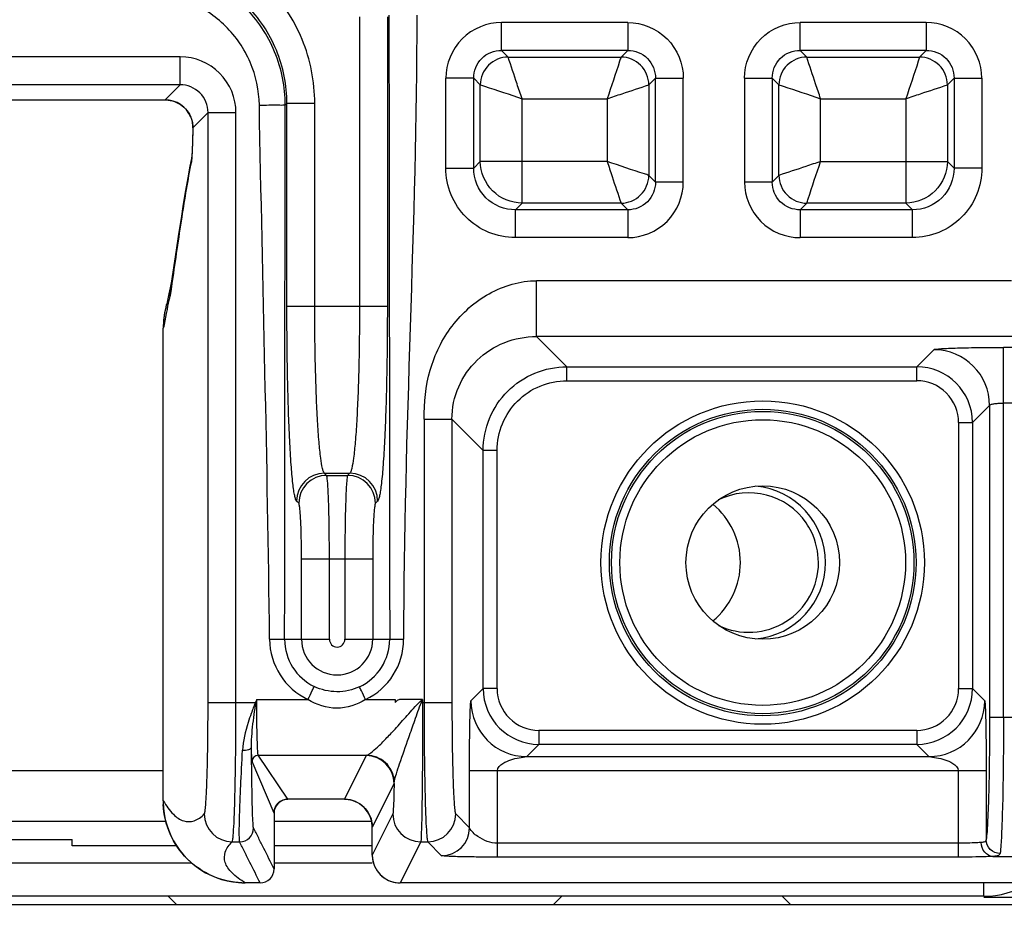
# Model space of a CAD drawing. Units: millimetres. Extents: x 0 to 1134, y 0 to 804.
# Drawn here: x 541 to 551, y 348 to 358 of the extents above; entities that cross this region are included whole.
import ezdxf

# ---------------------------------------------------------------- set-up
doc = ezdxf.new("R2010")
doc.units = ezdxf.units.MM
doc.header["$LTSCALE"] = 65.395
doc.layers.get('0').update_dxf_attribs({"linetype": 'CONTINUOUS'})
for name, color, linetype in [('47_SNB_BARE_DXF_CONTINUOUS_LINE', 7, 'CONTINUOUS'), ('47LV35A-2D_DXF_DIMENSION', 7, 'CONTINUOUS'), ('MCK67633901_DXF_CONTINUOUS_LINE', 7, 'CONTINUOUS'), ('MEB62954701_DXF_CONTINUOUS_LINE', 7, 'CONTINUOUS')]:
    doc.layers.add(name, color=color, linetype=linetype)
doc.styles.get("Standard").update_dxf_attribs({"font": 'txt', "width": 0.8})
doc.dimstyles.new('DIMSTYLE_2', dxfattribs={"dimtxt": 2.5, "dimasz": 3, "dimexe": 0.7, "dimexo": 0, "dimtad": 1, "dimdec": 1, "dimlfac": 3.333333, "dimdsep": 46, "dimtxsty": 'STANDARD', "dimblk": 'OPEN', "dimblk1": 'OPEN', "dimblk2": 'OPEN', "dimcen": 0.09, "dimadec": 0, "dimazin": 0, "dimtp": 0.01, "dimtm": 0.01, "dimtfac": 1, "dimtdec": 1, "dimtofl": 0, "dimtmove": 0, "dimatfit": 3, "dimldrblk": 'OPEN', "dimfxl": 1, "dimtolj": 1, "dimarcsym": 0})

# ---------------------------------------------------------------- blocks, each defined once
blk = doc.blocks.new('_OPEN')
at = {"color": 0, "linetype": 'BYBLOCK'}
for p, q in [((0, 0), (-1, 0.1167)), ((-1, -0.1167), (0, 0)), ((-1, 0), (0, 0))]:
    blk.add_line(p, q, dxfattribs=at)
blk = doc.blocks.new('*D2')
at = {"layer": '47LV35A-2D_DXF_DIMENSION', "color": 2, "linetype": 'CONTINUOUS'}
for p, q in [((239.899, 349.335), (239.899, 322.345)), ((553.363, 349.335), (553.363, 322.345)), ((239.899, 323.045), (396.631, 323.045)), ((553.363, 323.045), (396.631, 323.045))]:
    blk.add_line(p, q, dxfattribs=at)
at = {"layer": '47LV35A-2D_DXF_DIMENSION', "color": 2, "linetype": 'CONTINUOUS', "xscale": 3, "yscale": 3, "zscale": 3, "rotation": 180}
blk.add_blockref('_OPEN', (239.899, 323.045), dxfattribs=at)
at = {"layer": '47LV35A-2D_DXF_DIMENSION', "color": 2, "linetype": 'CONTINUOUS', "xscale": 3, "yscale": 3, "zscale": 3}
blk.add_blockref('_OPEN', (553.363, 323.045), dxfattribs=at)
at = {"layer": '47LV35A-2D_DXF_DIMENSION', "color": 2, "linetype": 'CONTINUOUS', "insert": (396.631, 326.17), "char_height": 2.5, "width": 18, "attachment_point": 2, "line_spacing_factor": 0.9}
blk.add_mtext('1044.9(W)', dxfattribs=at)

msp = doc.modelspace()

# ---------------------------------------------------------------- linework, layer by layer
at = {"layer": '47_SNB_BARE_DXF_CONTINUOUS_LINE', "color": 9, "linetype": 'CONTINUOUS'}
for p, q in [((509.1227, 348.5848), (542.7392, 348.5848)), ((543.6283, 348.5848), (544.6836, 348.5848)), ((551.2569, 348.2248), (551.2569, 348.3681))]:
    msp.add_line(p, q, dxfattribs=at)
at = {"layer": '47_SNB_BARE_DXF_CONTINUOUS_LINE', "color": 2, "linetype": 'CONTINUOUS'}
for p, q in [((240.1989, 348.1348), (553.0629, 348.1348)), ((552.1629, 348.2098), (551.2569, 348.2098))]:
    msp.add_line(p, q, dxfattribs=at)
at = {"layer": '47_SNB_BARE_DXF_CONTINUOUS_LINE', "color": 6, "linetype": 'CONTINUOUS'}
for p, q in [((551.2569, 348.2248), (240.8889, 348.2248)), ((542.5809, 348.1348), (542.4909, 348.2248)), ((546.7209, 348.2248), (546.6309, 348.1348)), ((549.1809, 348.1348), (549.0909, 348.2248))]:
    msp.add_line(p, q, dxfattribs=at)
at = {"layer": '47_SNB_BARE_DXF_CONTINUOUS_LINE', "color": 2, "linetype": 'CONTINUOUS'}
for centre, radius, start, end in [((548.7312, 351.8121), 0.7505, 34.63156, 115.99437), ((548.764, 351.8349), 0.7106, 25.67809, 34.62189), ((551.2569, 349.1248), 0.9, 270, 302.6182)]:
    msp.add_arc(centre, radius, start, end, dxfattribs=at)
at = {"layer": '47_SNB_BARE_DXF_CONTINUOUS_LINE', "color": 6, "linetype": 'CONTINUOUS'}
msp.add_arc((548.7309, 351.8128), 0.75, 244.33263, 360, dxfattribs=at)
at = {"layer": '47_SNB_BARE_DXF_CONTINUOUS_LINE', "color": 2, "linetype": 'CONTINUOUS'}
msp.add_open_spline([(549.4809, 351.8128), (549.4775, 351.9256), (549.4533, 352.041), (549.4044, 352.1428)], degree=3, dxfattribs=at)
at = {"layer": 'MCK67633901_DXF_CONTINUOUS_LINE', "color": 9, "linetype": 'CONTINUOUS'}
for p, q in [((509.4256, 349.5755), (542.4363, 349.5755)), ((509.3976, 349.0317), (542.4642, 349.0317)), ((543.6283, 349.0317), (544.6767, 349.0317))]:
    msp.add_line(p, q, dxfattribs=at)
at = {"layer": 'MCK67633901_DXF_CONTINUOUS_LINE', "color": 7, "linetype": 'CONTINUOUS'}
for p, q in [((540.4059, 348.8335), (541.4559, 348.8335)), ((541.4559, 348.7666), (541.4559, 348.8335)), ((542.5806, 348.7666), (541.4559, 348.7666)), ((544.6836, 348.7666), (543.6283, 348.7666))]:
    msp.add_line(p, q, dxfattribs=at)
msp.add_arc((548.7309, 351.8128), 0.825, 275.2684, 84.7316, dxfattribs=at)
at = {"layer": 'MEB62954701_DXF_CONTINUOUS_LINE', "color": 9, "linetype": 'CONTINUOUS'}
for p, q in [((544.5462, 357.6809), (544.5462, 354.5709)), ((544.8458, 357.6809), (544.8458, 354.5709)), ((547.4294, 357.6189), (546.0725, 357.6189)), ((546.0725, 357.32), (546.0725, 357.6189)), ((547.4294, 357.6189), (547.4294, 357.32)), ((550.6394, 357.6189), (549.2825, 357.6189)), ((549.2825, 357.32), (549.2825, 357.6189)), ((550.6394, 357.6189), (550.6394, 357.32)), ((542.6186, 357.2501), (509.2432, 357.2501)), ((542.6186, 356.9503), (542.6186, 357.2501)), ((547.4294, 357.32), (546.0725, 357.32)), ((546.0725, 357.32), (546.1439, 357.2487)), ((546.1439, 357.2487), (547.358, 357.2487)), ((547.358, 357.2487), (547.4294, 357.32)), ((550.6394, 357.32), (549.2825, 357.32)), ((549.3539, 357.2487), (549.2825, 357.32)), ((549.3539, 357.2487), (550.568, 357.2487)), ((550.568, 357.2487), (550.6394, 357.32)), ((545.7737, 357.0212), (545.4748, 357.0212)), ((545.4748, 356.0538), (545.4748, 357.0212)), ((545.7737, 357.0212), (545.845, 356.9498)), ((545.7737, 356.0538), (545.7737, 357.0212)), ((547.6569, 356.9498), (547.7282, 357.0212)), ((547.7282, 357.0212), (548.0271, 357.0212)), ((547.7282, 355.9043), (547.7282, 357.0212)), ((548.0271, 355.9043), (548.0271, 357.0212)), ((548.6848, 357.0212), (548.9837, 357.0212)), ((548.6848, 357.0212), (548.6848, 355.9043)), ((549.055, 356.9498), (548.9837, 357.0212)), ((548.9837, 357.0212), (548.9837, 355.9043)), ((550.8669, 356.9498), (550.9382, 357.0212)), ((550.9382, 357.0212), (551.2371, 357.0212)), ((550.9382, 357.0212), (550.9382, 356.0538)), ((551.2371, 357.0212), (551.2371, 356.0538)), ((542.6186, 356.9503), (509.2432, 356.9503)), ((542.4562, 356.7879), (542.6186, 356.9503)), ((545.845, 356.1251), (545.845, 356.9498)), ((547.6569, 356.9498), (547.6569, 355.9757)), ((549.055, 355.9757), (549.055, 356.9498)), ((550.8669, 356.9498), (550.8669, 356.1251)), ((542.4562, 356.7879), (542.4562, 356.7877)), ((543.766, 356.7499), (543.7476, 356.7315)), ((544.0656, 356.7499), (543.766, 356.7499)), ((543.766, 354.5709), (543.766, 356.7499)), ((544.0656, 354.5709), (544.0656, 356.7499)), ((546.2933, 356.8004), (547.2086, 356.8004)), ((546.2933, 355.6768), (546.2933, 356.8004)), ((547.2086, 356.8004), (547.2086, 356.1251)), ((549.5033, 356.8004), (550.4186, 356.8004)), ((549.5033, 356.1251), (549.5033, 356.8004)), ((550.4186, 356.8004), (550.4186, 355.6768)), ((542.7336, 356.6025), (542.7333, 356.6023)), ((542.7545, 356.4865), (542.9184, 356.6505)), ((542.9184, 356.6505), (543.2183, 356.6505)), ((542.9184, 350.3089), (542.9184, 356.6505)), ((543.2183, 350.3089), (543.2183, 356.6505)), ((542.7545, 356.4865), (542.7543, 356.4908)), ((542.7541, 356.4617), (542.7537, 356.4375)), ((542.7545, 356.4865), (542.7541, 356.4617)), ((545.7737, 356.0538), (545.845, 356.1251)), ((547.2086, 356.1251), (545.845, 356.1251)), ((549.5033, 356.1251), (550.8669, 356.1251)), ((550.9382, 356.0538), (550.8669, 356.1251)), ((545.4748, 356.0538), (545.7737, 356.0538)), ((547.6569, 355.9757), (547.7282, 355.9043)), ((548.9837, 355.9043), (549.055, 355.9757)), ((551.2371, 356.0538), (550.9382, 356.0538)), ((548.0271, 355.9043), (547.7282, 355.9043)), ((548.9837, 355.9043), (548.6848, 355.9043)), ((546.222, 355.6055), (546.2933, 355.6768)), ((547.358, 355.6768), (546.2933, 355.6768)), ((547.358, 355.6768), (547.4294, 355.6055)), ((549.2825, 355.6055), (549.3539, 355.6768)), ((550.4186, 355.6768), (549.3539, 355.6768)), ((550.4899, 355.6055), (550.4186, 355.6768)), ((547.4294, 355.6055), (546.222, 355.6055)), ((546.222, 355.3066), (546.222, 355.6055)), ((547.4294, 355.6055), (547.4294, 355.3066)), ((550.4899, 355.6055), (549.2825, 355.6055)), ((549.2825, 355.6055), (549.2825, 355.3066)), ((550.4899, 355.3066), (550.4899, 355.6055)), ((547.4294, 355.3066), (546.222, 355.3066)), ((550.4899, 355.3066), (549.2825, 355.3066)), ((542.5303, 354.8143), (542.5169, 354.7221)), ((542.533, 354.8333), (542.5303, 354.8143)), ((551.5539, 354.8431), (546.4497, 354.8431)), ((546.4497, 354.2435), (546.4497, 354.8431)), ((543.766, 354.5709), (544.8458, 354.5709)), ((551.8537, 354.2435), (546.4497, 354.2435)), ((546.7753, 353.9178), (546.4497, 354.2435)), ((550.5364, 353.9178), (550.7201, 354.1015)), ((551.9704, 354.1268), (551.4696, 354.1268)), ((551.4696, 350.1518), (551.4696, 354.1268)), ((546.7753, 353.9178), (550.5364, 353.9178)), ((546.7753, 353.7679), (546.7753, 353.9178)), ((550.5364, 353.7679), (550.5364, 353.9178)), ((546.7753, 353.7679), (550.5364, 353.7679)), ((551.981, 353.5272), (551.4696, 353.5272)), ((551.136, 353.3182), (551.3197, 353.5019)), ((551.3197, 353.5019), (551.3197, 350.1518)), ((545.2403, 353.3541), (545.5401, 353.3541)), ((545.2403, 353.3541), (545.2403, 350.3089)), ((545.8759, 353.0184), (545.5401, 353.3541)), ((545.5401, 353.3541), (545.5401, 350.3089)), ((550.9861, 353.3182), (551.136, 353.3182)), ((550.9861, 353.3182), (550.9861, 350.4573)), ((551.136, 353.3182), (551.136, 350.4573)), ((546.0258, 353.0184), (545.8759, 353.0184)), ((545.8759, 350.4573), (545.8759, 353.0184)), ((546.0258, 350.4573), (546.0258, 353.0184)), ((544.1699, 352.7734), (544.442, 352.7734)), ((544.1931, 352.7502), (544.1699, 352.7734)), ((544.1931, 352.7502), (544.4188, 352.7502)), ((544.442, 352.7734), (544.4188, 352.7502)), ((543.8935, 352.4506), (543.8703, 352.4738)), ((544.7415, 352.4738), (544.7184, 352.4506)), ((543.9233, 351.8515), (544.6886, 351.8515)), ((543.9233, 350.9878), (543.9233, 351.8515)), ((544.2228, 350.9878), (544.2228, 351.8515)), ((544.389, 351.8515), (544.389, 350.9878)), ((544.6886, 351.8515), (544.6886, 350.9878)), ((543.7418, 350.9878), (544.2228, 350.9878)), ((544.389, 350.9878), (545.0204, 350.9878)), ((545.8759, 350.4573), (545.7446, 350.326)), ((546.0258, 350.4573), (545.8759, 350.4573)), ((550.9861, 350.4573), (551.136, 350.4573)), ((551.136, 350.4573), (551.2673, 350.326)), ((542.9184, 350.3089), (543.4274, 350.3089)), ((543.4419, 350.3398), (543.4273, 350.3089)), ((543.4346, 350.3055), (543.4274, 350.3089)), ((543.4346, 350.3055), (543.4419, 350.3398)), ((543.4419, 350.3398), (543.9927, 350.3398)), ((544.611, 350.3398), (544.9297, 350.3398)), ((545.1993, 350.3192), (545.2245, 350.3398)), ((545.2119, 350.3089), (545.1993, 350.3192)), ((545.2119, 350.3089), (545.2245, 350.3398)), ((545.2119, 350.3089), (545.5401, 350.3089)), ((545.2245, 350.3398), (545.2245, 350.3089)), ((551.3197, 350.1518), (551.8434, 350.1518)), ((550.5364, 350.0076), (546.4755, 350.0076)), ((546.4755, 350.0076), (546.4755, 349.8577)), ((550.5364, 350.0076), (550.5364, 349.8577)), ((546.4755, 349.8577), (546.3442, 349.7264)), ((550.5364, 349.8577), (546.4755, 349.8577)), ((550.5364, 349.8577), (550.6677, 349.7264)), ((543.4578, 349.7402), (544.6233, 349.7402)), ((543.7772, 349.2682), (543.4578, 349.7402)), ((544.618, 349.7368), (544.3838, 349.2682)), ((546.3442, 349.7264), (550.6677, 349.7264)), ((543.6283, 349.119), (543.3923, 349.6747)), ((545.7294, 349.5765), (551.2825, 349.5765)), ((545.7294, 348.9608), (545.7294, 349.5765)), ((546.0292, 348.6458), (546.0292, 349.5765)), ((550.9827, 349.5765), (550.9827, 348.6458)), ((551.2825, 349.5765), (551.2825, 348.8321)), ((544.918, 349.437), (544.6836, 348.9681)), ((544.9043, 349.1096), (544.6836, 348.6681)), ((545.5805, 349.1096), (545.7294, 348.9608)), ((543.1778, 348.8098), (543.2575, 348.8098)), ((545.2043, 348.8098), (544.9835, 348.3682)), ((545.2043, 348.8098), (545.2807, 348.8098)), ((545.2807, 348.8098), (545.4296, 348.661)), ((550.9827, 348.7957), (546.0292, 348.7957)), ((550.9827, 348.6458), (546.0292, 348.6458)), ((551.3549, 348.6527), (551.7846, 348.6527))]:
    msp.add_line(p, q, dxfattribs=at)
at = {"layer": 'MEB62954701_DXF_CONTINUOUS_LINE', "color": 7, "linetype": 'CONTINUOUS'}
for p, q in [((509.4056, 356.7877), (542.4562, 356.7877)), ((542.7543, 356.4908), (542.7535, 356.4386)), ((542.7525, 356.3917), (542.7514, 356.3487)), ((542.7535, 356.4386), (542.7525, 356.3917)), ((542.7502, 356.3097), (542.749, 356.2752)), ((542.7514, 356.3487), (542.7502, 356.3097)), ((542.7431, 356.1758), (542.7235, 356.0765)), ((542.7472, 356.2363), (542.7464, 356.2201)), ((542.7481, 356.2547), (542.7472, 356.2363)), ((542.749, 356.2752), (542.7481, 356.2547)), ((542.576, 355.171), (542.5233, 354.8151)), ((542.5253, 354.8282), (542.5187, 354.8035)), ((542.4958, 354.7012), (542.478, 354.6138)), ((542.4728, 354.5861), (542.4585, 354.5319)), ((542.4363, 349.2503), (542.4363, 354.3331)), ((544.9297, 350.3398), (544.9297, 350.3089)), ((544.3838, 349.2681), (543.7772, 349.2681)), ((543.6283, 349.119), (543.6283, 348.5181)), ((544.6836, 348.6681), (544.6836, 348.9681)), ((543.4783, 348.3681), (543.3185, 348.3681)), ((551.7331, 348.3681), (544.9835, 348.3681))]:
    msp.add_line(p, q, dxfattribs=at)
for points in [[(542.4562, 356.7877), (542.4657, 356.7876), (542.4894, 356.7859), (542.5128, 356.7823), (542.5358, 356.777), (542.5584, 356.7698), (542.5803, 356.7609), (542.6014, 356.7503), (542.6216, 356.738), (542.6409, 356.7242), (542.6589, 356.7089), (542.6757, 356.6922), (542.6911, 356.6743), (542.7051, 356.6552), (542.7175, 356.635), (542.7282, 356.6139), (542.7333, 356.6023)], [(542.7333, 356.6023), (542.7384, 356.5889), (542.7431, 356.5746), (542.7469, 356.5599), (542.7499, 356.5453)], [(542.7499, 356.5453), (542.7521, 356.531), (542.7535, 356.5169), (542.7543, 356.5033), (542.7543, 356.4908)], [(542.7464, 356.2201), (542.7455, 356.2061), (542.7451, 356.1999), (542.7447, 356.1943), (542.7443, 356.1894), (542.744, 356.185), (542.7436, 356.1812), (542.7433, 356.1782), (542.7431, 356.1758)], [(542.7235, 356.0765), (542.7003, 355.9508), (542.6766, 355.8143), (542.6524, 355.6674), (542.6276, 355.5107), (542.6021, 355.3448), (542.576, 355.171)], [(542.5187, 354.8035), (542.51, 354.7672), (542.5024, 354.733), (542.4958, 354.7012)], [(542.478, 354.6138), (542.4738, 354.5937), (542.4714, 354.5829), (542.4712, 354.5815), (542.4726, 354.5862)], [(542.4585, 354.5319), (542.4468, 354.4704), (542.4394, 354.4081), (542.4364, 354.3453), (542.4363, 354.3331)], [(542.4363, 349.2503), (542.4364, 349.2349), (542.4396, 349.1731), (542.4472, 349.1117), (542.459, 349.0511), (542.475, 348.9914), (542.4952, 348.9331), (542.5193, 348.8763), (542.5474, 348.8214), (542.5792, 348.7686), (542.6146, 348.7181), (542.6535, 348.6703), (542.6956, 348.6252), (542.7408, 348.5833), (542.7888, 348.5446), (542.8394, 348.5093), (542.8924, 348.4776), (542.9475, 348.4497), (543.0045, 348.4258), (543.063, 348.4058), (543.1228, 348.39), (543.1836, 348.3784), (543.2452, 348.3711), (543.3072, 348.3682), (543.3185, 348.3681)], [(543.6279, 349.119), (543.6282, 349.1282), (543.6298, 349.1428), (543.6328, 349.1571), (543.6372, 349.1711), (543.643, 349.1845), (543.65, 349.1973), (543.6582, 349.2094), (543.6676, 349.2206), (543.6781, 349.2309), (543.6895, 349.24), (543.7017, 349.248), (543.7147, 349.2548), (543.7282, 349.2603), (543.7423, 349.2644), (543.7566, 349.2671), (543.7712, 349.2684), (543.7772, 349.2685)], [(544.3838, 349.2681), (544.3974, 349.2678), (544.4235, 349.2654), (544.4494, 349.2608), (544.4747, 349.254), (544.4994, 349.2449), (544.5231, 349.2337), (544.5458, 349.2205), (544.5673, 349.2054), (544.5873, 349.1884), (544.6058, 349.1697), (544.6226, 349.1494), (544.6376, 349.1278), (544.6506, 349.1049), (544.6615, 349.081), (544.6704, 349.0562), (544.677, 349.0307), (544.6813, 349.0047), (544.6834, 348.9784), (544.6836, 348.9681)], [(544.6836, 348.6681), (544.6836, 348.6642), (544.6852, 348.6365), (544.6894, 348.6092), (544.6961, 348.5824), (544.7052, 348.5563), (544.7166, 348.5312), (544.7303, 348.5072), (544.7462, 348.4846), (544.764, 348.4636), (544.7837, 348.4443), (544.8051, 348.427), (544.8279, 348.4116), (544.852, 348.3984), (544.8773, 348.3875), (544.9033, 348.379), (544.9301, 348.3729), (544.9573, 348.3692), (544.9835, 348.3681)]]:
    msp.add_lwpolyline(points, dxfattribs=at)
at = {"layer": 'MEB62954701_DXF_CONTINUOUS_LINE', "color": 9, "linetype": 'CONTINUOUS'}
for radius in [1.7384, 1.6485, 1.6254, 1.5354]:
    msp.add_circle((548.8809, 351.8128), radius, dxfattribs=at)
at = {"layer": 'MEB62954701_DXF_CONTINUOUS_LINE', "color": 7, "linetype": 'CONTINUOUS'}
msp.add_circle((548.8809, 351.8128), 0.825, dxfattribs=at)
at = {"layer": 'MEB62954701_DXF_CONTINUOUS_LINE', "color": 9, "linetype": 'CONTINUOUS'}
for centre, radius, start, end in [((542.6188, 356.6506), 0.5995, 359.98556, 90.01444), ((542.6192, 356.651), 0.2992, 359.887, 90.113), ((542.4569, 356.4887), 0.2992, 22.35366, 90.11625), ((542.4748, 356.4963), 0.2797, 10.49967, 22.31162), ((542.4677, 356.4952), 0.2869, 359.1285, 10.45081), ((542.462, 356.4952), 0.2926, 358.29856, 359.14775), ((543.0334, 356.1241), 0.2948, 168.46551, 180.31892), ((542.6345, 356.1435), 0.1062, 348.5257, 349.86315), ((543.1578, 354.6754), 0.6503, 167.28008, 180.22097), ((543.1222, 354.727), 0.6053, 171.58028, 180.46234), ((543.1537, 354.6761), 0.6462, 166.91511, 167.26732), ((543.3332, 354.3341), 0.8968, 163.6718, 166.72454), ((543.332, 354.3343), 0.8956, 168.15231, 170.71984), ((543.3328, 354.3342), 0.8964, 167.01744, 168.15226), ((543.333, 354.3341), 0.8966, 166.72471, 167.01748), ((547.3881, 353.6152), 4.9957, 169.00701, 169.2314), ((543.3368, 354.3336), 0.9004, 175.95244, 178.15184), ((543.3375, 354.3336), 0.9012, 174.42827, 175.95269), ((543.3365, 354.3337), 0.9002, 172.15532, 174.42857), ((543.334, 354.334), 0.8976, 170.72055, 172.15507), ((543.3341, 354.3337), 0.8977, 178.15179, 180.03909), ((550.7192, 353.501), 0.6005, 0.08483, 89.91517), ((550.5363, 353.3181), 0.5997, 0.01021, 89.98979), ((550.5365, 353.3183), 0.4496, 359.98562, 90.01438), ((544.1709, 352.4728), 0.3006, 90.18918, 179.81082), ((544.194, 352.4497), 0.3006, 90.18918, 179.81082), ((544.4178, 352.4497), 0.3006, 0.18918, 89.81082), ((544.441, 352.4728), 0.3006, 0.18918, 89.81082), ((544.3047, 350.9945), 0.7253, 180.53485, 244.52143), ((544.306, 350.9874), 0.5642, 179.964, 244.17853), ((544.3059, 350.9878), 0.3827, 180, 360), ((544.3059, 350.9878), 0.0831, 180.00058, 359.99942), ((544.3061, 350.9878), 0.5646, 295.19922, 0.00038), ((544.3029, 350.9878), 0.7176, 295.43272, 359.99441), ((546.4756, 350.4574), 0.5997, 180.01021, 269.98979), ((546.4754, 350.4572), 0.4496, 179.98562, 270.01438), ((550.5363, 350.4574), 0.5997, 270.01021, 359.98979), ((550.5365, 350.4572), 0.4496, 269.98562, 0.01438), ((546.3451, 350.3269), 0.6005, 180.08483, 269.91517), ((550.6668, 350.3269), 0.6005, 270.08483, 359.91423), ((543.4578, 349.6746), 0.0664, 90.03682, 179.93699), ((544.6179, 349.4367), 0.3001, 0.05521, 89.97098), ((543.3174, 349.2501), 0.8811, 179.98218, 182.44791), ((544.3839, 348.9705), 0.2976, 88.7446, 90.02095), ((544.3838, 348.9684), 0.2998, 359.94321, 88.73699), ((543.1783, 349.1101), 0.3003, 180.08419, 269.91581), ((545.2044, 349.1099), 0.3001, 180.05521, 269.97098), ((545.2803, 349.1101), 0.3003, 270.08419, 359.91581), ((543.2575, 348.9599), 0.1501, 270.03359, 359.94021), ((545.4291, 348.9612), 0.3003, 270.08418, 359.91582), ((544.9817, 348.6682), 0.2981, 180.01251, 182.05757), ((544.9836, 348.6682), 0.3, 182.04968, 267.1583), ((543.4782, 348.5182), 0.1501, 270.03544, 359.93837), ((543.3182, 349.2483), 0.8802, 267.67291, 270.02135), ((544.9836, 348.6668), 0.2986, 267.14672, 269.98375)]:
    msp.add_arc(centre, radius, start, end, dxfattribs=at)
at = {"layer": 'MEB62954701_DXF_CONTINUOUS_LINE', "color": 40, "linetype": 'CONTINUOUS'}
msp.add_arc((547.8309, 351.8128), 0.81, 309.35761, 50.64239, dxfattribs=at)
at = {"layer": 'MEB62954701_DXF_CONTINUOUS_LINE', "color": 7, "linetype": 'CONTINUOUS'}
msp.add_arc((543.4783, 348.5181), 0.15, 270.00638, 359.96744, dxfattribs=at)
at = {"layer": 'MEB62954701_DXF_CONTINUOUS_LINE', "color": 9, "linetype": 'CONTINUOUS'}
for points, knots in [([(544.0656, 356.7499), (544.0656, 356.9837), (543.9723, 357.4565), (543.5724, 358.0542), (542.9747, 358.4541), (542.5019, 358.5474), (542.2681, 358.5474)], [0, 0, 0, 0, 0.2499991, 0.4999998, 0.7500003, 1, 1, 1, 1]), ([(543.7476, 356.7315), (543.7476, 356.9263), (543.6701, 357.3203), (543.3372, 357.8186), (542.8395, 358.1523), (542.4456, 358.2304), (542.2507, 358.2305)], [0, 0, 0, 0, 0.2500109, 0.5000108, 0.7500043, 1, 1, 1, 1]), ([(543.766, 356.7499), (543.7661, 356.9448), (543.6886, 357.3389), (543.3554, 357.8372), (542.8571, 358.1704), (542.463, 358.248), (542.2681, 358.2479)], [0, 0, 0, 0, 0.249997, 0.4999997, 0.7500024, 1, 1, 1, 1]), ([(543.4697, 356.7315), (543.4668, 356.8884), (543.3996, 357.2045), (543.1275, 357.603), (542.725, 357.869), (542.4077, 357.9309), (542.2507, 357.9309)], [0, 0, 0, 0, 0.2500171, 0.5000135, 0.7500023, 1, 1, 1, 1]), ([(546.0725, 357.6189), (545.92, 357.6189), (545.6018, 357.4919), (545.4748, 357.1737), (545.4748, 357.0212)], [0, 0, 0, 0, 0.5000018, 1, 1, 1, 1]), ([(547.4294, 357.6189), (547.5819, 357.6189), (547.9001, 357.4919), (548.0271, 357.1737), (548.0271, 357.0212)], [0, 0, 0, 0, 0.4999999, 1, 1, 1, 1]), ([(548.6848, 357.0212), (548.6848, 357.1737), (548.8118, 357.4919), (549.13, 357.6189), (549.2825, 357.6189)], [0, 0, 0, 0, 0.4999999, 1, 1, 1, 1]), ([(551.2371, 357.0212), (551.2371, 357.1737), (551.1101, 357.4919), (550.7919, 357.6189), (550.6394, 357.6189)], [0, 0, 0, 0, 0.4999989, 1, 1, 1, 1]), ([(545.7737, 357.0212), (545.7731, 357.0976), (545.8357, 357.258), (545.9961, 357.3206), (546.0725, 357.32)], [0, 0, 0, 0, 0.5000001, 1, 1, 1, 1]), ([(546.1439, 357.2487), (546.0678, 357.2483), (545.91, 357.1836), (545.8455, 357.0259), (545.845, 356.9498)], [0, 0, 0, 0, 0.4999998, 1, 1, 1, 1]), ([(546.2933, 356.8004), (546.2751, 356.8535), (546.2261, 357.0032), (546.1761, 357.1526), (546.1439, 357.2487)], [0, 0, 0, 0, 0.3562012, 1, 1, 1, 1]), ([(547.358, 357.2487), (547.3527, 357.2333), (547.3036, 357.0836), (547.2543, 356.934), (547.2086, 356.8004)], [0, 0, 0, 0, 0.1036979, 1, 1, 1, 1]), ([(547.6569, 356.9498), (547.6564, 357.0259), (547.5918, 357.1837), (547.4341, 357.2482), (547.358, 357.2487)], [0, 0, 0, 0, 0.4999998, 1, 1, 1, 1]), ([(547.4294, 357.32), (547.5058, 357.3206), (547.6662, 357.258), (547.7288, 357.0976), (547.7282, 357.0212)], [0, 0, 0, 0, 0.4999999, 1, 1, 1, 1]), ([(548.9837, 357.0212), (548.9831, 357.0976), (549.0457, 357.258), (549.2061, 357.3206), (549.2825, 357.32)], [0, 0, 0, 0, 0.4999999, 1, 1, 1, 1]), ([(549.3539, 357.2487), (549.2778, 357.2483), (549.12, 357.1836), (549.0555, 357.0259), (549.055, 356.9498)], [0, 0, 0, 0, 0.4999998, 1, 1, 1, 1]), ([(549.5033, 356.8004), (549.4851, 356.8535), (549.4361, 357.0032), (549.3861, 357.1526), (549.3539, 357.2487)], [0, 0, 0, 0, 0.3562012, 1, 1, 1, 1]), ([(550.568, 357.2487), (550.5627, 357.2333), (550.5136, 357.0836), (550.4643, 356.934), (550.4186, 356.8004)], [0, 0, 0, 0, 0.1036979, 1, 1, 1, 1]), ([(550.8669, 356.9498), (550.8664, 357.0259), (550.8018, 357.1837), (550.6441, 357.2482), (550.568, 357.2487)], [0, 0, 0, 0, 0.4999998, 1, 1, 1, 1]), ([(550.6394, 357.32), (550.7158, 357.3206), (550.8762, 357.258), (550.9388, 357.0976), (550.9382, 357.0212)], [0, 0, 0, 0, 0.4999999, 1, 1, 1, 1]), ([(545.845, 356.9498), (545.8604, 356.9445), (546.0101, 356.8955), (546.1597, 356.8462), (546.2933, 356.8004)], [0, 0, 0, 0, 0.1036979, 1, 1, 1, 1]), ([(547.2086, 356.8004), (547.2617, 356.8186), (547.4114, 356.8676), (547.5607, 356.9176), (547.6569, 356.9498)], [0, 0, 0, 0, 0.3562012, 1, 1, 1, 1]), ([(549.055, 356.9498), (549.0704, 356.9445), (549.2201, 356.8955), (549.3697, 356.8462), (549.5033, 356.8004)], [0, 0, 0, 0, 0.1036979, 1, 1, 1, 1]), ([(550.4186, 356.8004), (550.4717, 356.8186), (550.6214, 356.8676), (550.7707, 356.9176), (550.8669, 356.9498)], [0, 0, 0, 0, 0.3562012, 1, 1, 1, 1]), ([(543.4697, 356.7315), (543.5041, 356.7321), (543.5678, 356.7326), (543.6524, 356.7347), (543.7099, 356.7314), (543.7397, 356.7342), (543.7476, 356.7315)], [0, 0, 0, 0, 0.3710261, 0.6891775, 0.90923, 1, 1, 1, 1]), ([(542.7537, 356.4375), (542.7533, 356.4181), (542.7519, 356.35), (542.7499, 356.282), (542.7476, 356.2333)], [0, 0, 0, 0, 0.2843252, 1, 1, 1, 1]), ([(542.7476, 356.2333), (542.7472, 356.2256), (542.7459, 356.1994), (542.7443, 356.1733), (542.7427, 356.1549)], [0, 0, 0, 0, 0.2947858, 1, 1, 1, 1]), ([(542.7386, 356.1224), (542.6984, 355.9253), (542.6284, 355.4955), (542.5664, 355.0649), (542.533, 354.8333)], [0, 0, 0, 0, 0.4623239, 1, 1, 1, 1]), ([(542.7427, 356.1549), (542.7424, 356.1518), (542.7414, 356.1417), (542.7403, 356.1317), (542.739, 356.1248)], [0, 0, 0, 0, 0.3069903, 1, 1, 1, 1]), ([(547.2086, 356.1251), (547.2268, 356.072), (547.2758, 355.9223), (547.3258, 355.773), (547.358, 355.6768)], [0, 0, 0, 0, 0.3562012, 1, 1, 1, 1]), ([(547.6569, 355.9757), (547.6414, 355.981), (547.4918, 356.0301), (547.3422, 356.0794), (547.2086, 356.1251)], [0, 0, 0, 0, 0.1036979, 1, 1, 1, 1]), ([(549.5033, 356.1251), (549.4502, 356.1069), (549.3005, 356.0579), (549.1511, 356.0079), (549.055, 355.9757)], [0, 0, 0, 0, 0.3562012, 1, 1, 1, 1]), ([(549.3539, 355.6768), (549.3592, 355.6923), (549.4082, 355.8419), (549.4575, 355.9915), (549.5033, 356.1251)], [0, 0, 0, 0, 0.1036979, 1, 1, 1, 1]), ([(546.222, 355.3066), (546.1247, 355.3066), (545.9282, 355.3452), (545.6795, 355.5114), (545.5134, 355.76), (545.4748, 355.9566), (545.4748, 356.0538)], [0, 0, 0, 0, 0.2500079, 0.4999991, 0.7499903, 1, 1, 1, 1]), ([(546.222, 355.6055), (546.1074, 355.6049), (545.8674, 355.6992), (545.7731, 355.9392), (545.7737, 356.0538)], [0, 0, 0, 0, 0.4999995, 1, 1, 1, 1]), ([(547.358, 355.6768), (547.4341, 355.6773), (547.5918, 355.7419), (547.6564, 355.8996), (547.6569, 355.9757)], [0, 0, 0, 0, 0.4999998, 1, 1, 1, 1]), ([(549.055, 355.9757), (549.0554, 355.8996), (549.1201, 355.7419), (549.2778, 355.6773), (549.3539, 355.6768)], [0, 0, 0, 0, 0.4999998, 1, 1, 1, 1]), ([(550.9382, 356.0538), (550.9388, 355.9392), (550.8445, 355.6992), (550.6045, 355.6049), (550.4899, 355.6055)], [0, 0, 0, 0, 0.4999995, 1, 1, 1, 1]), ([(551.2371, 356.0538), (551.2371, 355.9566), (551.1984, 355.76), (551.0323, 355.5114), (550.7837, 355.3452), (550.5871, 355.3066), (550.4899, 355.3066)], [0, 0, 0, 0, 0.2500079, 0.4999991, 0.7499903, 1, 1, 1, 1]), ([(547.7282, 355.9043), (547.7288, 355.8279), (547.6662, 355.6675), (547.5058, 355.6049), (547.4294, 355.6055)], [0, 0, 0, 0, 0.4999999, 1, 1, 1, 1]), ([(547.4294, 355.3066), (547.5819, 355.3066), (547.9001, 355.4336), (548.0271, 355.7518), (548.0271, 355.9043)], [0, 0, 0, 0, 0.4999989, 1, 1, 1, 1]), ([(548.6848, 355.9043), (548.6848, 355.7518), (548.8118, 355.4337), (549.1299, 355.3066), (549.2825, 355.3066)], [0, 0, 0, 0, 0.5000023, 1, 1, 1, 1]), ([(549.2825, 355.6055), (549.2061, 355.6049), (549.0457, 355.6675), (548.9831, 355.8279), (548.9837, 355.9043)], [0, 0, 0, 0, 0.5000001, 1, 1, 1, 1]), ([(545.2403, 353.3541), (545.2403, 353.5312), (545.2745, 353.889), (545.5146, 354.3766), (545.919, 354.7372), (546.2739, 354.8431), (546.4497, 354.8431)], [0, 0, 0, 0, 0.2508302, 0.5010596, 0.7509931, 1, 1, 1, 1]), ([(542.5169, 354.7221), (542.5162, 354.7171), (542.5136, 354.7005), (542.5106, 354.684), (542.5075, 354.6729)], [0, 0, 0, 0, 0.306487, 1, 1, 1, 1]), ([(542.4803, 354.5486), (542.4766, 354.5291), (542.4631, 354.4571), (542.4505, 354.3847), (542.4364, 354.3331)], [0, 0, 0, 0, 0.2705698, 1, 1, 1, 1]), ([(543.8703, 352.4738), (543.8651, 352.4791), (543.8575, 352.4994), (543.8479, 352.5376), (543.8384, 352.5948), (543.8245, 352.705), (543.8096, 352.8838), (543.7946, 353.142), (543.7822, 353.4517), (543.7695, 353.9337), (543.766, 354.3113), (543.766, 354.5709)], [0, 0, 0, 0, 0.0106375, 0.0295697, 0.0569917, 0.092767, 0.1881798, 0.3125871, 0.4616144, 0.6299631, 1, 1, 1, 1]), ([(544.1699, 352.7734), (544.1649, 352.7777), (544.1571, 352.795), (544.1417, 352.8485), (544.1262, 352.9554), (544.109, 353.1245), (544.0942, 353.3461), (544.0818, 353.6114), (544.0691, 354.0246), (544.0656, 354.3484), (544.0656, 354.5709)], [0, 0, 0, 0, 0.0110261, 0.0301536, 0.0934862, 0.1888996, 0.3132226, 0.4621171, 0.6303075, 1, 1, 1, 1]), ([(544.5462, 354.5709), (544.5462, 354.3484), (544.5427, 354.0246), (544.5301, 353.6114), (544.5177, 353.3461), (544.5029, 353.1245), (544.4857, 352.9554), (544.4702, 352.8485), (544.4548, 352.795), (544.447, 352.7777), (544.442, 352.7734)], [0, 0, 0, 0, 0.3696925, 0.5378829, 0.6867774, 0.8111004, 0.9065138, 0.9698464, 0.9889739, 1, 1, 1, 1]), ([(544.8458, 354.5709), (544.8458, 354.3113), (544.8423, 353.9337), (544.8297, 353.4517), (544.8173, 353.142), (544.8023, 352.8838), (544.7873, 352.705), (544.7734, 352.5948), (544.764, 352.5376), (544.7544, 352.4994), (544.7468, 352.4791), (544.7415, 352.4738)], [0, 0, 0, 0, 0.3700369, 0.5383856, 0.6874129, 0.8118202, 0.907233, 0.9430083, 0.9704303, 0.9893625, 1, 1, 1, 1]), ([(545.5401, 353.3541), (545.54, 353.473), (545.5893, 353.7109), (545.7952, 354.0054), (546.0961, 354.199), (546.3318, 354.2436), (546.4497, 354.2435)], [0, 0, 0, 0, 0.2537934, 0.5020493, 0.7482808, 1, 1, 1, 1]), ([(550.7201, 354.1015), (550.7246, 354.1061), (550.7491, 354.1063), (550.7918, 354.1132), (550.863, 354.1158), (550.9548, 354.12), (551.0661, 354.1228), (551.2397, 354.126), (551.3759, 354.1268), (551.4696, 354.1268)], [0, 0, 0, 0, 0.0258479, 0.086914, 0.1813608, 0.3058114, 0.4557366, 0.6256507, 1, 1, 1, 1]), ([(545.8759, 353.0184), (545.8759, 353.1353), (545.9227, 353.3719), (546.1229, 353.6708), (546.4218, 353.871), (546.6584, 353.9178), (546.7753, 353.9178)], [0, 0, 0, 0, 0.2499977, 0.5000001, 0.7500025, 1, 1, 1, 1]), ([(546.0258, 353.0184), (546.0258, 353.1159), (546.0648, 353.313), (546.2315, 353.5622), (546.4807, 353.7289), (546.6778, 353.7679), (546.7753, 353.7679)], [0, 0, 0, 0, 0.2499988, 0.5, 0.7500013, 1, 1, 1, 1]), ([(551.3197, 353.5019), (551.3207, 353.5071), (551.3395, 353.5147), (551.3689, 353.5211), (551.4161, 353.5261), (551.4507, 353.5272), (551.4696, 353.5272)], [0, 0, 0, 0, 0.1034271, 0.3209271, 0.6338414, 1, 1, 1, 1]), ([(544.2228, 351.8515), (544.2228, 351.9627), (544.2219, 352.1245), (544.2182, 352.331), (544.2148, 352.4638), (544.2101, 352.5742), (544.2064, 352.6597), (544.1993, 352.7141), (544.1978, 352.7431), (544.1931, 352.7502)], [0, 0, 0, 0, 0.3706359, 0.539251, 0.6885066, 0.8130643, 0.9084916, 0.9714464, 1, 1, 1, 1]), ([(544.4188, 352.7502), (544.4141, 352.7431), (544.4125, 352.7141), (544.4055, 352.6597), (544.4018, 352.5742), (544.3971, 352.4638), (544.3937, 352.331), (544.39, 352.1245), (544.389, 351.9627), (544.389, 351.8515)], [0, 0, 0, 0, 0.0285536, 0.0915084, 0.1869357, 0.3114934, 0.460749, 0.6293641, 1, 1, 1, 1]), ([(543.9233, 351.8515), (543.9233, 351.9256), (543.9219, 352.0633), (543.9172, 352.2262), (543.9107, 352.3333), (543.9065, 352.3906), (543.9003, 352.4264), (543.8976, 352.4465), (543.8935, 352.4506)], [0, 0, 0, 0, 0.3701128, 0.6875375, 0.811969, 0.9073983, 0.9705931, 1, 1, 1, 1]), ([(544.7184, 352.4506), (544.7143, 352.4465), (544.7116, 352.4264), (544.7054, 352.3906), (544.7012, 352.3333), (544.6947, 352.2262), (544.69, 352.0633), (544.6886, 351.9256), (544.6886, 351.8515)], [0, 0, 0, 0, 0.0294069, 0.0926017, 0.188031, 0.3124625, 0.6298872, 1, 1, 1, 1]), ([(543.5795, 350.9878), (543.6168, 350.9882), (543.6661, 350.9894), (543.72, 350.9877), (543.737, 350.9887), (543.7418, 350.9878)], [0, 0, 0, 0, 0.6892294, 0.9093281, 1, 1, 1, 1]), ([(543.9927, 350.3398), (544.008, 350.372), (544.0319, 350.4178), (544.0515, 350.4661), (544.0603, 350.4796)], [0, 0, 0, 0, 0.6892621, 1, 1, 1, 1]), ([(544.5465, 350.4769), (544.4713, 350.4416), (544.303, 350.4045), (544.135, 350.4434), (544.0603, 350.4796)], [0, 0, 0, 0, 0.4999306, 1, 1, 1, 1]), ([(544.611, 350.3398), (544.5961, 350.3712), (544.5755, 350.4173), (544.552, 350.4622), (544.5465, 350.4769)], [0, 0, 0, 0, 0.6892675, 1, 1, 1, 1]), ([(542.878, 349.1096), (542.8804, 349.1121), (542.8829, 349.1229), (542.8869, 349.1429), (542.8903, 349.1744), (542.8958, 349.2363), (542.9015, 349.3379), (542.9074, 349.4854), (542.9122, 349.6632), (542.9171, 349.9411), (542.9184, 350.159), (542.9184, 350.3089)], [0, 0, 0, 0, 0.0086058, 0.0259679, 0.0521711, 0.0870346, 0.1814686, 0.3059024, 0.4558076, 0.6256995, 1, 1, 1, 1]), ([(543.1778, 348.8098), (543.1804, 348.8131), (543.1826, 348.8265), (543.1868, 348.8515), (543.1901, 348.8908), (543.1957, 348.9682), (543.2013, 349.0952), (543.2072, 349.2795), (543.212, 349.5018), (543.2169, 349.8492), (543.2183, 350.1216), (543.2183, 350.3089)], [0, 0, 0, 0, 0.0083764, 0.0256395, 0.051792, 0.0866323, 0.1810717, 0.3055535, 0.4555315, 0.62551, 1, 1, 1, 1]), ([(543.4578, 349.7402), (543.455, 349.7444), (543.4555, 349.763), (543.4509, 349.7979), (543.4494, 349.8545), (543.4466, 349.928), (543.4448, 350.017), (543.4426, 350.1559), (543.442, 350.2649), (543.4419, 350.3398)], [0, 0, 0, 0, 0.0254253, 0.086403, 0.1808644, 0.3053801, 0.4553974, 0.6254185, 1, 1, 1, 1]), ([(544.611, 350.3398), (544.5203, 350.2819), (544.3019, 350.2111), (544.0834, 350.2818), (543.9927, 350.3398)], [0, 0, 0, 0, 0.5000388, 1, 1, 1, 1]), ([(544.9281, 350.022), (544.9724, 350.0703), (545.0384, 350.145), (545.1281, 350.2444), (545.1726, 350.2974), (545.1993, 350.3192)], [0, 0, 0, 0, 0.488451, 0.7427754, 1, 1, 1, 1]), ([(545.2245, 350.3398), (545.1991, 350.3398), (545.1483, 350.3394), (545.085, 350.3407), (545.0339, 350.338), (544.9964, 350.3442), (544.9571, 350.337), (544.9381, 350.3186), (544.9297, 350.3089)], [0, 0, 0, 0, 0.2496832, 0.4993714, 0.6239961, 0.7509051, 0.872942, 1, 1, 1, 1]), ([(545.0759, 349.9302), (545.0975, 349.9921), (545.1299, 350.0864), (545.1754, 350.2125), (545.1967, 350.278), (545.2119, 350.3089)], [0, 0, 0, 0, 0.4889893, 0.7430459, 1, 1, 1, 1]), ([(545.2245, 350.3089), (545.2245, 350.1216), (545.2239, 349.8493), (545.2213, 349.502), (545.2192, 349.2796), (545.2154, 349.0954), (545.2143, 348.9549), (545.207, 348.866), (545.2089, 348.8215), (545.2043, 348.8098)], [0, 0, 0, 0, 0.3747478, 0.5448484, 0.6949268, 0.8194773, 0.913929, 0.9748283, 1, 1, 1, 1]), ([(545.2403, 350.3089), (545.2403, 350.1216), (545.2416, 349.8492), (545.2466, 349.5019), (545.2513, 349.2796), (545.2572, 349.0952), (545.2629, 348.9682), (545.2684, 348.8908), (545.2718, 348.8515), (545.276, 348.8265), (545.2781, 348.8131), (545.2807, 348.8098)], [0, 0, 0, 0, 0.3744873, 0.5444683, 0.6944451, 0.8189271, 0.9133669, 0.9482067, 0.9743603, 0.9916217, 1, 1, 1, 1]), ([(545.5401, 350.3089), (545.5401, 350.159), (545.5414, 349.9411), (545.5464, 349.6632), (545.5512, 349.4854), (545.557, 349.3379), (545.5627, 349.2363), (545.5682, 349.1744), (545.5717, 349.1429), (545.5757, 349.1229), (545.5781, 349.1121), (545.5805, 349.1096)], [0, 0, 0, 0, 0.3742974, 0.5441924, 0.6940963, 0.8185306, 0.9129638, 0.9478275, 0.9740329, 0.991392, 1, 1, 1, 1]), ([(545.7294, 349.5765), (545.7294, 349.6557), (545.7294, 349.7736), (545.7306, 349.9284), (545.7321, 350.0383), (545.7342, 350.1391), (545.7362, 350.2153), (545.7387, 350.2667), (545.7397, 350.2957), (545.7427, 350.3136), (545.7426, 350.3241), (545.7446, 350.326)], [0, 0, 0, 0, 0.3167661, 0.4715184, 0.6194503, 0.7561739, 0.8749409, 0.9239143, 0.9628334, 0.9888982, 1, 1, 1, 1]), ([(551.2673, 350.326), (551.2693, 350.3241), (551.2692, 350.3136), (551.2721, 350.2957), (551.2732, 350.2667), (551.2757, 350.2153), (551.2777, 350.1391), (551.2798, 350.0383), (551.2812, 349.9284), (551.2825, 349.7736), (551.2825, 349.6557), (551.2825, 349.5765)], [0, 0, 0, 0, 0.0111013, 0.0371666, 0.0760868, 0.1250602, 0.2438266, 0.3805497, 0.5284814, 0.6832337, 1, 1, 1, 1]), ([(543.3823, 350.1907), (543.3707, 350.1581), (543.3272, 350.0298), (543.295, 349.8961), (543.2893, 349.7952)], [0, 0, 0, 0, 0.2552859, 1, 1, 1, 1]), ([(543.3853, 349.8281), (543.385, 349.8548), (543.3881, 349.9727), (543.4018, 350.09), (543.4144, 350.1802)], [0, 0, 0, 0, 0.2266537, 1, 1, 1, 1]), ([(551.3197, 350.1518), (551.3197, 350.0018), (551.3179, 349.7191), (551.3116, 349.3357), (551.2998, 349.0459), (551.2916, 348.8883), (551.2825, 348.8321)], [0, 0, 0, 0, 0.3406256, 0.6423775, 0.870803, 1, 1, 1, 1]), ([(551.4696, 350.1518), (551.4696, 349.9852), (551.4678, 349.671), (551.4615, 349.245), (551.4497, 348.923), (551.4415, 348.7479), (551.4324, 348.6854)], [0, 0, 0, 0, 0.3406443, 0.642409, 0.8708247, 1, 1, 1, 1]), ([(544.6233, 349.7402), (544.64, 349.7442), (544.6793, 349.7772), (544.748, 349.8343), (544.8341, 349.9213), (544.8955, 349.9865), (544.9281, 350.022)], [0, 0, 0, 0, 0.1238215, 0.3533006, 0.6532451, 1, 1, 1, 1]), ([(544.9211, 349.463), (544.9263, 349.4895), (544.9453, 349.5516), (544.9975, 349.7071), (545.0432, 349.8365), (545.0759, 349.9302)], [0, 0, 0, 0, 0.1644934, 0.3951122, 1, 1, 1, 1]), ([(543.2893, 349.7952), (543.3118, 349.794), (543.3444, 349.794), (543.3848, 349.8154), (543.3853, 349.8281)], [0, 0, 0, 0, 0.6388175, 1, 1, 1, 1]), ([(543.4075, 348.9597), (543.4043, 348.9662), (543.4042, 348.991), (543.3992, 349.0395), (543.3971, 349.1163), (543.3938, 349.218), (543.3913, 349.3433), (543.3878, 349.5493), (543.3862, 349.7132), (543.3853, 349.8281)], [0, 0, 0, 0, 0.0249133, 0.0821836, 0.1707643, 0.2888468, 0.4339992, 0.6032519, 1, 1, 1, 1]), ([(543.3923, 349.6747), (543.3905, 349.6787), (543.3906, 349.6939), (543.3878, 349.7237), (543.3868, 349.7708), (543.3858, 349.8073), (543.3853, 349.8281)], [0, 0, 0, 0, 0.0859818, 0.2853206, 0.5927887, 1, 1, 1, 1]), ([(543.2575, 348.8098), (543.2543, 348.8173), (543.2559, 348.8454), (543.253, 348.9007), (543.2555, 348.9883), (543.2579, 349.1042), (543.2629, 349.2468), (543.2724, 349.4801), (543.2819, 349.6655), (543.2893, 349.7952)], [0, 0, 0, 0, 0.0246748, 0.0820653, 0.1710425, 0.2896727, 0.4353487, 0.6048601, 1, 1, 1, 1]), ([(544.618, 349.7368), (544.6184, 349.7375), (544.6202, 349.7389), (544.6221, 349.7397), (544.6233, 349.7402)], [0, 0, 0, 0, 0.3777858, 1, 1, 1, 1]), ([(544.9211, 349.463), (544.9153, 349.5356), (544.8467, 349.6817), (544.696, 349.7399), (544.6233, 349.7402)], [0, 0, 0, 0, 0.5007043, 1, 1, 1, 1]), ([(546.0292, 349.5765), (546.0292, 349.6081), (546.086, 349.6597), (546.1707, 349.6932), (546.2595, 349.7152), (546.3176, 349.7211), (546.3442, 349.7264)], [0, 0, 0, 0, 0.2595335, 0.5193721, 0.7770559, 1, 1, 1, 1]), ([(550.6677, 349.7264), (550.6942, 349.7211), (550.7524, 349.7152), (550.8411, 349.6932), (550.9258, 349.6598), (550.9827, 349.6081), (550.9827, 349.5765)], [0, 0, 0, 0, 0.2226375, 0.4804203, 0.740361, 1, 1, 1, 1]), ([(544.918, 349.437), (544.9171, 349.3923), (544.915, 349.3142), (544.9135, 349.2133), (544.9072, 349.1501), (544.9084, 349.1178), (544.9043, 349.1096)], [0, 0, 0, 0, 0.4087241, 0.7175863, 0.9167338, 1, 1, 1, 1]), ([(542.4364, 349.2503), (542.4679, 349.1987), (542.5283, 349.1133), (542.6454, 349.0234), (542.7799, 349.0247), (542.8465, 349.0784), (542.878, 349.1096)], [0, 0, 0, 0, 0.3261965, 0.5626948, 0.7610881, 1, 1, 1, 1]), ([(543.2824, 348.3689), (543.1738, 348.3733), (542.9561, 348.4232), (542.6807, 348.6112), (542.4921, 348.8862), (542.4418, 349.1038), (542.4372, 349.2124)], [0, 0, 0, 0, 0.2500126, 0.5, 0.7499876, 1, 1, 1, 1]), ([(543.7772, 349.2686), (543.7391, 349.2686), (543.6595, 349.2367), (543.6278, 349.1571), (543.6278, 349.119)], [0, 0, 0, 0, 0.5000432, 1, 1, 1, 1]), ([(543.6283, 348.5181), (543.5915, 348.5917), (543.5367, 348.7023), (543.4621, 348.849), (543.4273, 348.9237), (543.4075, 348.9597)], [0, 0, 0, 0, 0.5000013, 0.7500093, 1, 1, 1, 1]), ([(546.0292, 348.7957), (545.9549, 348.7957), (545.8384, 348.8399), (545.7486, 348.9223), (545.7294, 348.9608)], [0, 0, 0, 0, 0.6330994, 1, 1, 1, 1]), ([(543.3185, 348.3682), (543.2669, 348.3998), (543.1815, 348.4601), (543.0916, 348.5772), (543.0928, 348.7118), (543.1466, 348.7784), (543.1778, 348.8098)], [0, 0, 0, 0, 0.3261965, 0.5626948, 0.7610881, 1, 1, 1, 1]), ([(543.4783, 348.3682), (543.4415, 348.4418), (543.3866, 348.5523), (543.3215, 348.6808), (543.2859, 348.755), (543.2653, 348.7908), (543.2575, 348.8098)], [0, 0, 0, 0, 0.5000006, 0.7500045, 0.8749308, 1, 1, 1, 1]), ([(551.2308, 348.8026), (551.2148, 348.8014), (551.1322, 348.7968), (551.0494, 348.7957), (550.9827, 348.7957)], [0, 0, 0, 0, 0.193475, 1, 1, 1, 1]), ([(551.2825, 348.832), (551.2816, 348.8237), (551.2659, 348.8047), (551.2436, 348.8036), (551.2308, 348.8026)], [0, 0, 0, 0, 0.3950703, 1, 1, 1, 1]), ([(551.3549, 348.6527), (551.3223, 348.6535), (551.2532, 348.693), (551.2314, 348.7655), (551.2308, 348.8026)], [0, 0, 0, 0, 0.4676076, 1, 1, 1, 1]), ([(551.4324, 348.6854), (551.3943, 348.6857), (551.3159, 348.7165), (551.2828, 348.7946), (551.2825, 348.832)], [0, 0, 0, 0, 0.5038662, 1, 1, 1, 1]), ([(546.0292, 348.6458), (545.9615, 348.6458), (545.8614, 348.646), (545.7312, 348.6475), (545.6423, 348.6491), (545.5639, 348.6511), (545.501, 348.6541), (545.4588, 348.6557), (545.4382, 348.6591), (545.431, 348.6595), (545.4296, 348.661)], [0, 0, 0, 0, 0.3385214, 0.5003955, 0.6505449, 0.783115, 0.8915475, 0.9674984, 0.9898847, 1, 1, 1, 1]), ([(551.4324, 348.6854), (551.4317, 348.6806), (551.4243, 348.6668), (551.3945, 348.6559), (551.3701, 348.6536), (551.3549, 348.6527)], [0, 0, 0, 0, 0.1630836, 0.4886185, 1, 1, 1, 1]), ([(551.3549, 348.6527), (551.3309, 348.6515), (551.2069, 348.6469), (551.0828, 348.6458), (550.9827, 348.6458)], [0, 0, 0, 0, 0.193389, 1, 1, 1, 1])]:
    msp.add_open_spline(points, degree=3, knots=knots, dxfattribs=at)
for points in [[(544.8632, 357.6983), (544.8633, 355.4615), (544.8706, 353.2246), (544.8707, 350.9878)], [(545.1628, 357.6983), (545.1603, 355.461), (545.0213, 353.2251), (545.0204, 350.9878)], [(509.4056, 356.7879), (520.4225, 356.7875), (531.4394, 356.7875), (542.4562, 356.7879)], [(543.5795, 350.9878), (543.5591, 352.9026), (543.5048, 354.8169), (543.4697, 356.7315)], [(543.7418, 350.9878), (543.7429, 352.9023), (543.7458, 354.8169), (543.7476, 356.7315)], [(546.2933, 355.6768), (546.1791, 355.6777), (545.9425, 355.7743), (545.8459, 356.011), (545.845, 356.1251)], [(550.8669, 356.1251), (550.866, 356.011), (550.7694, 355.7743), (550.5327, 355.6777), (550.4186, 355.6768)], [(542.4979, 354.6345), (542.4928, 354.6123), (542.4884, 354.5901), (542.484, 354.5678)], [(542.5075, 354.6729), (542.5039, 354.6602), (542.5008, 354.6473), (542.4979, 354.6345)], [(543.4274, 350.3089), (543.4099, 350.2705), (543.3964, 350.2304), (543.3823, 350.1907)], [(543.4144, 350.1802), (543.4203, 350.2221), (543.4261, 350.2641), (543.4346, 350.3055)], [(544.918, 349.437), (544.9184, 349.4457), (544.9194, 349.4544), (544.9211, 349.463)]]:
    msp.add_open_spline(points, degree=3, dxfattribs=at)

# ---------------------------------------------------------------- dimensions: what is measured, and where the dimension line sits
at = {"layer": '47LV35A-2D_DXF_DIMENSION', "color": 2, "linetype": 'CONTINUOUS'}
dim = msp.add_linear_dim(base=(553.3629, 323.0454), p1=(239.8989, 349.3348), p2=(553.3629, 349.3348), text='<>(W)', dimstyle='DIMSTYLE_2', dxfattribs=at)
dim.commit()
dim.dimension.update_dxf_attribs({"geometry": '*D2', "text_midpoint": (396.6309, 323.0454), "dimtype": 160})

doc.saveas('drawing.dxf')
